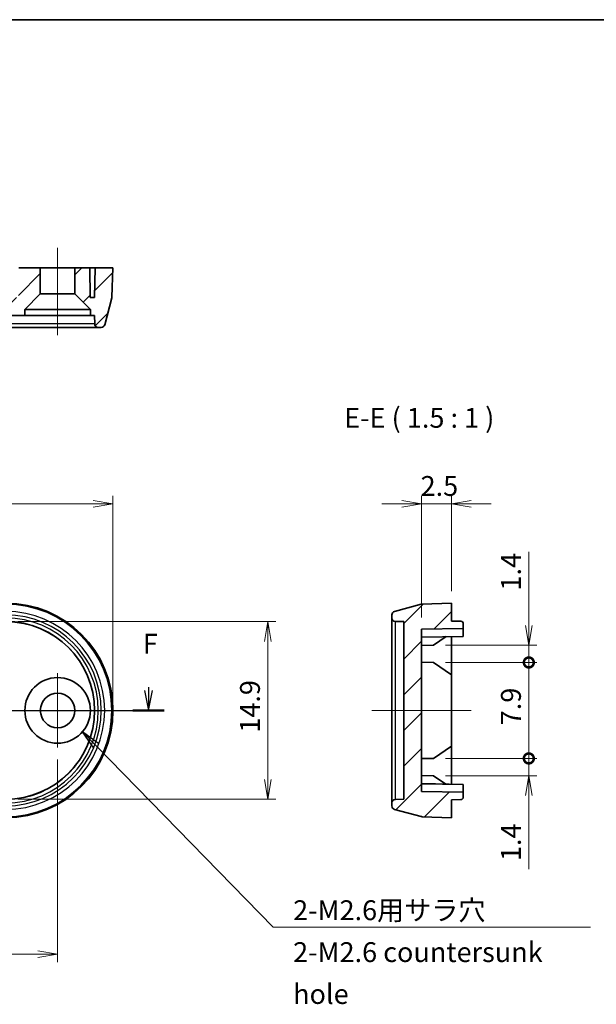
# Model space of a CAD drawing. Units: millimetres. Extents: x 14 to 1869, y 8 to 430.
# Drawn here: x 1700 to 1748, y 113 to 195 of the extents above; entities that cross this region are included whole.
import ezdxf

# ---------------------------------------------------------------- set-up
doc = ezdxf.new("R2010")
doc.units = ezdxf.units.MM
doc.layers.get('Defpoints').update_dxf_attribs({"lineweight": 25})
for name, color, linetype, lineweight in [('Border (ISO)', 7, 'Continuous', 35), ('Center Mark (ISO)', 131, 'Continuous', 18), ('Centerline (ISO)', 131, 'Continuous', 18), ('Dimension (ISO)', 7, 'Continuous', 18), ('Dimension (ISO) @ 1', 7, 'Continuous', 18), ('Hatch (ISO)', 1, 'Continuous', 18), ('Section Line (ISO)', 7, 'Continuous', 25), ('Symbol (ISO)', 7, 'Continuous', 18), ('Symbol (ISO) @ 1', 7, 'Continuous', 18), ('Visible (ISO)', 7, 'Continuous', 35), ('Visible Narrow (ISO)', 7, 'Continuous', 25)]:
    doc.layers.add(name, color=color, linetype=linetype, lineweight=lineweight)
doc.styles.add('Note Text (TK)', font='MS PGothic.ttf')
doc.dimstyles.new('Default - Method 1b (TK)', dxfattribs={"dimtxt": 2.5, "dimasz": 2.5, "dimexe": 1, "dimexo": 1.5, "dimgap": 1, "dimtad": 1, "dimrnd": 1e-08, "dimdsep": 46, "dimtxsty": 'Note Text (TK)', "dimblk": 'OPEN', "dimcen": 0.09, "dimdle": 5, "dimclrd": 100, "dimclre": 100, "dimclrt": 7, "dimadec": 1, "dimazin": 1, "dimtfac": 1, "dimtmove": 0, "dimatfit": 3, "dimldrblk": 'OPEN', "dimfxl": 1, "dimtolj": 1, "dimlwd": -1, "dimlwe": -1, "dimarcsym": 0})
doc.dimstyles.new('Default - Method 1b (TK)$7', dxfattribs={"dimtxt": 2.5, "dimasz": 2.5, "dimexe": 1, "dimexo": 1.5, "dimgap": 1, "dimtad": 1, "dimrnd": 1e-08, "dimdsep": 46, "dimtxsty": 'Note Text (TK)', "dimblk": 'OPEN', "dimcen": 0.09, "dimdle": 5, "dimclrd": 100, "dimclre": 100, "dimclrt": 7, "dimadec": 1, "dimazin": 1, "dimtfac": 1, "dimtmove": 0, "dimatfit": 3, "dimldrblk": 'OPEN', "dimfxl": 1, "dimtolj": 1, "dimlwd": -1, "dimlwe": -1, "dimarcsym": 0})
pattern_1 = [(45, (1598.8333, 2.6667), (-1.49671, 1.49671), [])]

# ---------------------------------------------------------------- blocks, each defined once
blk = doc.blocks.new('図面枠 tk図枠')
at = {"layer": 'Border (ISO)'}
blk.add_line((14.5, 289), (405.5, 289), dxfattribs=at)
blk = doc.blocks.new('_Open')
at = {"color": 0, "linetype": 'ByBlock', "lineweight": -2}
for p, q in [((-1, 0.167), (0, 0)), ((-1, -0.167), (0, 0)), ((0, 0), (-1, 0))]:
    blk.add_line(p, q, dxfattribs=at)
blk = doc.blocks.new('2dTransSection1')
at = {"layer": 'Section Line (ISO)', "linetype": 'Continuous'}
for p, q in [((72.29, 204.57), (72.79, 202.07)), ((72.79, 205.02), (72.79, 204.57)), ((72.79, 204.57), (72.79, 202.07)), ((72.79, 202.07), (73.29, 204.57)), ((166.89, 204.57), (167.39, 202.07)), ((167.39, 204.98), (167.39, 204.57)), ((167.39, 204.57), (167.39, 202.07)), ((167.39, 202.07), (167.89, 204.57)), ((70.83, 202.07), (169.35, 202.07))]:
    blk.add_line(p, q, dxfattribs=at)
at = {"layer": 'Section Line (ISO)', "linetype": 'Continuous', "lineweight": 50}
for p, q in [((70.83, 202.07), (74.74, 202.07)), ((165.44, 202.07), (169.35, 202.07))]:
    blk.add_line(p, q, dxfattribs=at)
at = {"layer": 'Section Line (ISO)', "char_height": 2.5, "attachment_point": 7, "style": 'Note Text (TK)'}
for insert in [(72.08, 208.48), (166.68, 208.44)]:
    blk.add_mtext('F', dxfattribs=dict(at, insert=insert))
blk = doc.blocks.new('*D111')
at = {"layer": 'Defpoints', "color": 0}
for p in [(1707.447, 154.713), (1650.447, 137.379), (1707.447, 137.379)]:
    blk.add_point(p, dxfattribs=at)
at = {"layer": 'Dimension (ISO)', "color": 100}
for p, q in [((1650.447, 138.379), (1650.447, 155.379)), ((1707.447, 138.379), (1707.447, 155.379)), ((1652.114, 154.713), (1705.78, 154.713))]:
    blk.add_line(p, q, dxfattribs=at)
at = {"layer": 'Dimension (ISO)', "color": 100, "xscale": 1.666666666666666, "yscale": 1.666666666666666, "zscale": 1.666666666666666, "rotation": 180}
blk.add_blockref('_Open', (1650.447, 154.713), dxfattribs=at)
at = {"layer": 'Dimension (ISO)', "color": 100, "xscale": 1.666666666666666, "yscale": 1.666666666666666, "zscale": 1.666666666666666}
blk.add_blockref('_Open', (1707.447, 154.713), dxfattribs=at)
at = {"layer": 'Dimension (ISO)', "color": 7, "insert": (1677.872, 156.213), "char_height": 1.6667, "attachment_point": 4, "style": 'Note Text (TK)'}
blk.add_mtext('\\A1;57', dxfattribs=at)
blk = doc.blocks.new('*D113')
at = {"layer": 'Defpoints', "color": 0}
for p in [(1655.097, 134.263), (1702.797, 134.263), (1702.797, 116.929)]:
    blk.add_point(p, dxfattribs=at)
at = {"layer": 'Dimension (ISO)', "color": 100}
for p, q in [((1655.097, 133.263), (1655.097, 116.263)), ((1702.797, 133.263), (1702.797, 116.263)), ((1656.764, 116.929), (1701.13, 116.929))]:
    blk.add_line(p, q, dxfattribs=at)
at = {"layer": 'Dimension (ISO)', "color": 100, "xscale": 1.666666666666666, "yscale": 1.666666666666666, "zscale": 1.666666666666666, "rotation": 180}
blk.add_blockref('_Open', (1655.097, 116.929), dxfattribs=at)
at = {"layer": 'Dimension (ISO)', "color": 100, "xscale": 1.666666666666666, "yscale": 1.666666666666666, "zscale": 1.666666666666666}
blk.add_blockref('_Open', (1702.797, 116.929), dxfattribs=at)
at = {"layer": 'Dimension (ISO)', "color": 7, "insert": (1677.001, 118.429), "char_height": 1.6667, "attachment_point": 4, "style": 'Note Text (TK)'}
blk.add_mtext('\\A1;47.7', dxfattribs=at)
blk = doc.blocks.new('*D115')
at = {"layer": 'Defpoints', "color": 0}
for p in [(1698.447, 144.83), (1698.447, 129.929), (1720.447, 129.929)]:
    blk.add_point(p, dxfattribs=at)
at = {"layer": 'Dimension (ISO)', "color": 100}
for p, q in [((1699.447, 144.83), (1721.114, 144.83)), ((1720.447, 143.163), (1720.447, 131.596)), ((1699.447, 129.929), (1721.114, 129.929))]:
    blk.add_line(p, q, dxfattribs=at)
at = {"layer": 'Dimension (ISO)', "color": 100, "xscale": 1.666666666666666, "yscale": 1.666666666666666, "zscale": 1.666666666666666}
for p, rotation in [((1720.447, 144.83), 90), ((1720.447, 129.929), 270)]:
    blk.add_blockref('_Open', p, dxfattribs=dict(at, rotation=rotation))
at = {"layer": 'Dimension (ISO)', "color": 7, "insert": (1718.947, 135.509), "char_height": 1.6667, "attachment_point": 4, "rotation": 90, "style": 'Note Text (TK)'}
blk.add_mtext('\\A1;14.9', dxfattribs=at)
blk = doc.blocks.new('*D122')
at = {"layer": 'Defpoints', "color": 0}
for p in [(1735.858, 154.713), (1735.858, 146.379), (1733.358, 144.186)]:
    blk.add_point(p, dxfattribs=at)
at = {"layer": 'Dimension (ISO)', "color": 100}
for p, q in [((1733.358, 145.186), (1733.358, 155.379)), ((1735.858, 147.379), (1735.858, 155.379)), ((1731.691, 154.713), (1730.025, 154.713)), ((1733.358, 154.713), (1735.858, 154.713)), ((1737.525, 154.713), (1739.191, 154.713))]:
    blk.add_line(p, q, dxfattribs=at)
at = {"layer": 'Dimension (ISO)', "color": 100, "xscale": 1.666666666666666, "yscale": 1.666666666666666, "zscale": 1.666666666666666}
blk.add_blockref('_Open', (1733.358, 154.713), dxfattribs=at)
at = {"layer": 'Dimension (ISO)', "color": 100, "xscale": 1.666666666666666, "yscale": 1.666666666666666, "zscale": 1.666666666666666, "rotation": 180}
blk.add_blockref('_Open', (1735.858, 154.713), dxfattribs=at)
at = {"layer": 'Dimension (ISO)', "color": 7, "insert": (1733.273, 156.213), "char_height": 1.6667, "attachment_point": 4, "style": 'Note Text (TK)'}
blk.add_mtext('\\A1;2.5', dxfattribs=at)
blk = doc.blocks.new('_DotSmall')
at = {"color": 0, "linetype": 'ByBlock', "const_width": 0.5}
blk.add_lwpolyline([(-0.0625, 0, 1), (0.0625, 0, 1)], format="xyb", close=True, dxfattribs=at)
blk = doc.blocks.new('*D123')
at = {"layer": 'Defpoints', "color": 0}
for p in [(1734.358, 142.853), (1742.358, 142.853), (1734.358, 141.405)]:
    blk.add_point(p, dxfattribs=at)
at = {"layer": 'Dimension (ISO)', "color": 100}
for p, q in [((1742.358, 144.52), (1742.358, 150.687)), ((1735.358, 142.853), (1743.025, 142.853)), ((1742.358, 141.405), (1742.358, 142.853)), ((1735.358, 141.405), (1743.025, 141.405)), ((1742.358, 141.405), (1742.358, 139.739))]:
    blk.add_line(p, q, dxfattribs=at)
at = {"layer": 'Dimension (ISO)', "color": 100, "xscale": 1.666666666666666, "yscale": 1.666666666666666, "zscale": 1.666666666666666}
for name, p, rotation in [('_Open', (1742.358, 142.853), 270), ('_DotSmall', (1742.358, 141.405), 90)]:
    blk.add_blockref(name, p, dxfattribs=dict(at, rotation=rotation))
at = {"layer": 'Dimension (ISO)', "color": 7, "insert": (1740.858, 147.436), "char_height": 1.6667, "attachment_point": 4, "rotation": 90, "style": 'Note Text (TK)'}
blk.add_mtext('\\A1;1.4', dxfattribs=at)
blk = doc.blocks.new('*D124')
at = {"layer": 'Defpoints', "color": 0}
for p in [(1734.358, 133.353), (1742.358, 133.353), (1734.358, 131.905)]:
    blk.add_point(p, dxfattribs=at)
at = {"layer": 'Dimension (ISO)', "color": 100}
for p, q in [((1742.358, 133.353), (1742.358, 136.686)), ((1735.358, 133.353), (1743.025, 133.353)), ((1742.358, 133.353), (1742.358, 131.905)), ((1735.358, 131.905), (1743.025, 131.905)), ((1742.358, 130.239), (1742.358, 124.071))]:
    blk.add_line(p, q, dxfattribs=at)
at = {"layer": 'Dimension (ISO)', "color": 100, "xscale": 1.666666666666666, "yscale": 1.666666666666666, "zscale": 1.666666666666666}
for name, p, rotation in [('_DotSmall', (1742.358, 133.353), 270), ('_Open', (1742.358, 131.905), 90)]:
    blk.add_blockref(name, p, dxfattribs=dict(at, rotation=rotation))
at = {"layer": 'Dimension (ISO)', "color": 7, "insert": (1740.858, 124.738), "char_height": 1.6667, "attachment_point": 4, "rotation": 90, "style": 'Note Text (TK)'}
blk.add_mtext('\\A1;1.4', dxfattribs=at)
blk = doc.blocks.new('*D125')
at = {"layer": 'Defpoints', "color": 0}
for p in [(1734.358, 141.405), (1742.358, 141.405), (1734.358, 133.353)]:
    blk.add_point(p, dxfattribs=at)
at = {"layer": 'Dimension (ISO)', "color": 100}
for p, q in [((1735.358, 141.405), (1743.025, 141.405)), ((1742.358, 133.353), (1742.358, 141.405)), ((1735.358, 133.353), (1743.025, 133.353))]:
    blk.add_line(p, q, dxfattribs=at)
at = {"layer": 'Dimension (ISO)', "color": 100, "xscale": 1.666666666666666, "yscale": 1.666666666666666, "zscale": 1.666666666666666}
for p, rotation in [((1742.358, 141.405), 90), ((1742.358, 133.353), 270)]:
    blk.add_blockref('_DotSmall', p, dxfattribs=dict(at, rotation=rotation))
at = {"layer": 'Dimension (ISO)', "color": 7, "insert": (1740.858, 135.625), "char_height": 1.66667, "attachment_point": 4, "rotation": 90, "style": 'Note Text (TK)'}
blk.add_mtext('\\A1; \\fＭＳ Ｐゴシック|b0|i0;7.9', dxfattribs=at)

msp = doc.modelspace()

# ---------------------------------------------------------------- hatches: boundary and pattern name
at = {"layer": 'Hatch (ISO)'}
h = msp.add_hatch(dxfattribs=at)
h.set_pattern_fill('ANSI31', color=256, scale=16.933333, style=0)
h.set_pattern_definition(pattern_1)
h.paths.add_polyline_path([(1656.5469, 172.3195), (1657.8469, 171.0195), (1657.8469, 170.5195), (1700.0469, 170.5195), (1700.0469, 171.0195), (1701.3469, 172.3195), (1701.3469, 174.5195), (1699.5469, 174.5195), (1699.5032, 172.0195), (1658.3905, 172.0195), (1658.3469, 174.5195), (1656.5469, 174.5195)])
h = msp.add_hatch(dxfattribs=at)
h.set_pattern_fill('ANSI31', color=256, scale=16.933333, style=0)
h.set_pattern_definition(pattern_1)
edge = h.paths.add_edge_path()
edge.add_ellipse((1707.0609, 172.0641), major_axis=(0.0776, 0.2898), ratio=1, start_angle=270, end_angle=283)
edge.add_line((1707.3608, 172.0536), (1707.4469, 174.5195))
edge.add_line((1707.4469, 174.5195), (1705.9469, 174.5195))
edge.add_line((1705.9469, 174.5195), (1705.9032, 172.0195))
edge.add_line((1705.9032, 172.0195), (1705.5405, 172.0195))
edge.add_line((1705.5405, 172.0195), (1705.4969, 174.5195))
edge.add_line((1705.4969, 174.5195), (1704.2469, 174.5195))
edge.add_line((1704.2469, 174.5195), (1704.2469, 172.3195))
edge.add_line((1704.2469, 172.3195), (1705.5469, 171.0195))
edge.add_line((1705.5469, 171.0195), (1705.5469, 170.5195))
edge.add_line((1705.5469, 170.5195), (1705.8972, 170.5195))
edge.add_line((1705.8972, 170.5195), (1705.9096, 169.8142))
edge.add_ellipse((1706.2095, 169.8195), major_axis=(0.0052, -0.3), ratio=1, start_angle=270, end_angle=359)
edge.add_line((1706.2095, 169.5195), (1706.4595, 169.5195))
edge.add_ellipse((1706.4595, 169.8195), major_axis=(0.3, 0), ratio=1, start_angle=270, end_angle=345)
edge.add_line((1706.7493, 169.7418), (1707.3507, 171.9865))
h = msp.add_hatch(dxfattribs=at)
h.set_pattern_fill('ANSI31', color=256, scale=16.933333, style=0)
h.set_pattern_definition(pattern_1)
edge = h.paths.add_edge_path()
edge.add_ellipse((1733.4025, 128.7652), major_axis=(0.2898, -0.0776), ratio=1, start_angle=270, end_angle=283)
edge.add_line((1733.3921, 128.4654), (1735.8579, 128.3793))
edge.add_line((1735.8579, 128.3793), (1735.8579, 129.8793))
edge.add_line((1735.8579, 129.8793), (1736.6614, 129.8933))
edge.add_ellipse((1736.6579, 130.0933), major_axis=(0.2, 0.0035), ratio=1, start_angle=270, end_angle=359)
edge.add_line((1736.8579, 130.0933), (1736.8579, 130.5118))
edge.add_line((1736.8579, 130.5118), (1733.3579, 130.5729))
edge.add_line((1733.3579, 130.5729), (1733.3579, 144.1857))
edge.add_line((1733.3579, 144.1857), (1736.8579, 144.2468))
edge.add_line((1736.8579, 144.2468), (1736.8579, 144.6653))
edge.add_ellipse((1736.6579, 144.6653), major_axis=(0, 0.2), ratio=1, start_angle=270, end_angle=359)
edge.add_line((1736.6614, 144.8653), (1735.8579, 144.8793))
edge.add_line((1735.8579, 144.8793), (1735.8579, 146.3793))
edge.add_line((1735.8579, 146.3793), (1733.3921, 146.2932))
edge.add_ellipse((1733.4025, 145.9934), major_axis=(-0.2998, -0.0105), ratio=1, start_angle=270, end_angle=283)
edge.add_line((1733.3249, 146.2832), (1731.0803, 145.6817))
edge.add_ellipse((1731.1579, 145.3919), major_axis=(-0.2898, -0.0776), ratio=1, start_angle=270, end_angle=345)
edge.add_line((1730.8579, 145.3919), (1730.8579, 145.1419))
edge.add_ellipse((1731.1579, 145.1419), major_axis=(0, -0.3), ratio=1, start_angle=270, end_angle=359)
edge.add_line((1731.1527, 144.842), (1731.8579, 144.8297))
edge.add_line((1731.8579, 144.8297), (1731.8579, 129.9289))
edge.add_line((1731.8579, 129.9289), (1731.1527, 129.9166))
edge.add_ellipse((1731.1579, 129.6167), major_axis=(-0.3, -0.0052), ratio=1, start_angle=270, end_angle=359)
edge.add_line((1730.8579, 129.6167), (1730.8579, 129.3667))
edge.add_ellipse((1731.1579, 129.3667), major_axis=(0, -0.3), ratio=1, start_angle=270, end_angle=345)
edge.add_line((1731.0803, 129.0769), (1733.3249, 128.4755))

# ---------------------------------------------------------------- linework, layer by layer
at = {"layer": 'Center Mark (ISO)', "linetype": 'Continuous'}
for p, q in [((1702.7969, 140.496), (1702.7969, 134.2626)), ((1705.9135, 137.3793), (1699.6802, 137.3793))]:
    msp.add_line(p, q, dxfattribs=at)
at = {"layer": 'Centerline (ISO)', "linetype": 'Continuous'}
for p, q in [((1702.7969, 176.1862), (1702.7969, 168.8528)), ((1648.7802, 137.3793), (1709.1135, 137.3793)), ((1729.1912, 137.3793), (1737.5246, 137.3793))]:
    msp.add_line(p, q, dxfattribs=at)
at = {"layer": 'Visible (ISO)'}
for p, q in [((1701.3469, 174.5195), (1699.5469, 174.5195)), ((1701.3469, 172.3195), (1701.3469, 174.5195)), ((1701.3469, 174.5195), (1704.2469, 174.5195)), ((1705.4969, 174.5195), (1704.2469, 174.5195)), ((1704.2469, 174.5195), (1704.2469, 172.3195)), ((1705.5405, 172.0195), (1705.4969, 174.5195)), ((1705.4969, 174.5195), (1705.9469, 174.5195)), ((1705.9469, 174.5195), (1705.9032, 172.0195)), ((1707.4469, 174.5195), (1705.9469, 174.5195)), ((1707.3608, 172.0536), (1707.4469, 174.5195)), ((1700.0469, 171.0195), (1701.3469, 172.3195)), ((1701.3469, 172.3195), (1704.2469, 172.3195)), ((1704.2469, 172.3195), (1705.5469, 171.0195)), ((1705.9032, 172.0195), (1705.5405, 172.0195)), ((1706.7493, 169.7418), (1707.3507, 171.9865)), ((1700.0469, 170.5195), (1700.0469, 171.0195)), ((1700.0469, 171.0195), (1705.5469, 171.0195)), ((1705.5469, 171.0195), (1705.5469, 170.5195)), ((1657.8469, 170.5195), (1700.0469, 170.5195)), ((1705.5469, 170.5195), (1700.0469, 170.5195)), ((1705.5469, 170.5195), (1705.8972, 170.5195)), ((1705.8972, 170.5195), (1705.9096, 169.8142)), ((1698.4469, 169.5195), (1706.2095, 169.5195)), ((1706.2095, 169.5195), (1706.4595, 169.5195)), ((1733.3249, 146.2832), (1731.0803, 145.6817)), ((1735.8579, 146.3793), (1733.3921, 146.2932)), ((1735.8579, 144.8793), (1735.8579, 146.3793)), ((1730.8579, 145.3919), (1730.8579, 145.1419)), ((1730.8579, 145.1419), (1730.8579, 129.6167)), ((1731.1527, 144.842), (1731.8579, 144.8297)), ((1731.8579, 144.8297), (1731.8579, 129.9289)), ((1736.6614, 144.8653), (1735.8579, 144.8793)), ((1736.8579, 144.2468), (1736.8579, 144.6653)), ((1733.3579, 144.1857), (1736.8579, 144.2468)), ((1733.3579, 130.5729), (1733.3579, 144.1857)), ((1736.8579, 144.2468), (1736.8579, 143.5968)), ((1736.8579, 143.5968), (1733.3579, 143.5357)), ((1735.408, 143.5715), (1734.3581, 142.8531)), ((1735.8579, 143.5793), (1735.8579, 140.3793)), ((1734.3581, 142.8531), (1733.3579, 142.8357)), ((1734.3581, 141.4055), (1733.3579, 141.4229)), ((1734.3581, 141.4055), (1735.8579, 140.3793)), ((1735.8579, 140.3793), (1735.8579, 134.3793)), ((1735.8579, 134.3793), (1734.3581, 133.3531)), ((1735.8579, 134.3793), (1735.8579, 131.1968)), ((1734.3581, 133.3531), (1733.3579, 133.3357)), ((1734.3581, 131.9055), (1733.3579, 131.9229)), ((1734.3581, 131.9055), (1735.3818, 131.2051)), ((1736.8579, 131.1793), (1733.3579, 131.2404)), ((1736.8579, 131.1618), (1733.3579, 131.2229)), ((1736.8579, 130.5118), (1733.3579, 130.5729)), ((1736.8579, 131.1793), (1736.8579, 131.1618)), ((1736.8579, 131.1618), (1736.8579, 130.5118)), ((1731.8579, 129.9289), (1731.1527, 129.9166)), ((1735.8579, 129.8793), (1736.6614, 129.8933)), ((1735.8579, 128.3793), (1735.8579, 129.8793)), ((1736.8579, 130.0933), (1736.8579, 130.5118)), ((1730.8579, 129.6167), (1730.8579, 129.3667)), ((1731.0803, 129.0769), (1733.3249, 128.4755)), ((1733.3921, 128.4654), (1735.8579, 128.3793))]:
    msp.add_line(p, q, dxfattribs=at)
for radius in [2.75, 1.45]:
    msp.add_circle((1702.7969, 137.3793), radius, dxfattribs=at)
for centre, radius, start, end in [((1707.0609, 172.0641), 0.3, 345, 358), ((1706.2095, 169.8195), 0.3, 181, 270), ((1706.4595, 169.8195), 0.3, 270, 345), ((1698.4469, 137.3793), 9, 270, 90), ((1733.4025, 145.9934), 0.3, 92, 105), ((1731.1579, 145.3919), 0.3, 105, 180), ((1698.4469, 137.3793), 7.4504, 270, 90), ((1731.1579, 145.1419), 0.3, 180, 269), ((1736.6579, 144.6653), 0.2, 0, 89), ((1731.1579, 129.6167), 0.3, 91, 180), ((1736.6579, 130.0933), 0.2, 271, 0), ((1731.1579, 129.3667), 0.3, 180, 255), ((1733.4025, 128.7652), 0.3, 255, 268)]:
    msp.add_arc(centre, radius, start, end, dxfattribs=at)
at = {"layer": 'Visible Narrow (ISO)'}
for p, q in [((1705.9096, 169.8142), (1698.4469, 169.8142)), ((1731.1527, 129.9166), (1731.1527, 144.842))]:
    msp.add_line(p, q, dxfattribs=at)
for radius in [8.9139, 8.9039, 8.3024, 8.0126, 7.7626, 7.4627]:
    msp.add_arc((1698.4469, 137.3793), radius, 270, 90, dxfattribs=at)

# ---------------------------------------------------------------- block references
at = {"xscale": 0.6666666666666666, "yscale": 0.6666666666666666, "zscale": 0.6666666666666666}
msp.add_blockref('図面枠 tk図枠', (1598.8333, 2.6667), dxfattribs=at)
at = {"layer": 'Section Line (ISO)', "xscale": 0.6666666666666666, "yscale": 0.6666666666666666, "zscale": 0.6666666666666666}
msp.add_blockref('2dTransSection1', (1598.8333, 2.6667), dxfattribs=at)

# ---------------------------------------------------------------- texts
at = {"layer": 'Symbol (ISO)', "color": 7, "insert": (1726.8625, 160.5754), "char_height": 1.666667, "attachment_point": 7, "style": 'Note Text (TK)'}
msp.add_mtext('E-E ( 1.5 : 1 )', dxfattribs=at)
at = {"layer": 'Symbol (ISO)', "color": 7, "insert": (1722.5694, 121.4502), "char_height": 1.666667, "width": 25.955165, "attachment_point": 1, "line_spacing_factor": 1.265217, "style": 'Note Text (TK)'}
msp.add_mtext('\\fＭＳ Ｐゴシック|b0|i0;2-M2.6用サラ穴\\P\\fＭＳ Ｐゴシック|b0|i0;2-M2.6 countersunk hole', dxfattribs=at)

# ---------------------------------------------------------------- dimensions: what is measured, and where the dimension line sits
at = {"layer": 'Dimension (ISO) @ 1', "color": 100}
for base, p1, p2, angle, override, picture, middle in [((1707.4469, 154.7126), (1650.4469, 137.3793), (1707.4469, 137.3793), 180, {"dimscale": 1, "dimtxt": 1.666667, "dimasz": 1.666667, "dimexe": 0.666667, "dimexo": 1, "dimgap": 0.666667, "dimdec": 2, "dimcen": 0.06, "dimtol": 0, "dimlim": 0, "dimtp": 0, "dimtm": 0, "dimtdec": 2, "dimtix": 0, "dimtofl": 0, "dimtmove": 0, "dimatfit": 1}, '*D111', (1678.9469, 154.7126)), ((1742.3581, 142.8531), (1734.3581, 141.4055), (1734.3581, 142.8531), 90, {"dimscale": 1, "dimtxt": 1.666667, "dimasz": 1.666667, "dimexe": 0.666667, "dimexo": 1, "dimgap": 0.666667, "dimdec": 1, "dimblk1": 'DotSmall', "dimblk2": 'Open', "dimsah": 1, "dimcen": 0.06, "dimdle": 0, "dimtol": 0, "dimlim": 0, "dimtp": 0, "dimtm": 0, "dimtdec": 2, "dimtix": 0, "dimtofl": 1, "dimtmove": 0, "dimatfit": 1}, '*D123', (1742.3581, 148.7281)), ((1720.4469, 129.9289), (1698.4469, 144.8297), (1698.4469, 129.9289), 90, {"dimscale": 1, "dimtxt": 1.666667, "dimasz": 1.666667, "dimexe": 0.666667, "dimexo": 1, "dimgap": 0.666667, "dimdec": 2, "dimcen": 0.06, "dimtol": 0, "dimlim": 0, "dimtp": 0, "dimtm": 0, "dimtdec": 2, "dimtix": 0, "dimtofl": 0, "dimtmove": 0, "dimatfit": 1}, '*D115', (1720.4469, 137.3793)), ((1742.3581, 133.3531), (1734.3581, 131.9055), (1734.3581, 133.3531), 90, {"dimscale": 1, "dimtxt": 1.666667, "dimasz": 1.666667, "dimexe": 0.666667, "dimexo": 1, "dimgap": 0.666667, "dimdec": 1, "dimblk1": 'Open', "dimblk2": 'DotSmall', "dimsah": 1, "dimcen": 0.06, "dimdle": 0, "dimtol": 0, "dimlim": 0, "dimtp": 0, "dimtm": 0, "dimtdec": 2, "dimtix": 0, "dimtofl": 1, "dimtmove": 0, "dimatfit": 1}, '*D124', (1742.3581, 126.0305)), ((1702.7969, 116.9293), (1655.0969, 134.2626), (1702.7969, 134.2626), 180, {"dimscale": 1, "dimtxt": 1.666667, "dimasz": 1.666667, "dimexe": 0.666667, "dimexo": 1, "dimgap": 0.666667, "dimdec": 2, "dimcen": 0.06, "dimtol": 0, "dimlim": 0, "dimtp": 0, "dimtm": 0, "dimtdec": 2, "dimtix": 0, "dimtofl": 0, "dimtmove": 0, "dimatfit": 1}, '*D113', (1678.9469, 116.9293))]:
    dim = msp.add_linear_dim(base=base, p1=p1, p2=p2, angle=angle, dimstyle='Default - Method 1b (TK)', override=override, dxfattribs=at)
    dim.commit()
    dim.dimension.update_dxf_attribs({"geometry": picture, "text_midpoint": middle, "dimtype": 160})
dim = msp.add_linear_dim(base=(1735.8579, 154.7126), p1=(1733.3579, 144.1857), p2=(1735.8579, 146.3793), dimstyle='Default - Method 1b (TK)', override={"dimscale": 1, "dimtxt": 1.666667, "dimasz": 1.666667, "dimexe": 0.666667, "dimexo": 1, "dimgap": 0.666667, "dimdec": 2, "dimcen": 0.06, "dimtol": 0, "dimlim": 0, "dimtp": 0, "dimtm": 0, "dimtdec": 2, "dimtix": 0, "dimtofl": 1, "dimtmove": 0, "dimatfit": 1}, dxfattribs=at)
dim.commit()
dim.dimension.update_dxf_attribs({"geometry": '*D122', "text_midpoint": (1734.6079, 154.7126), "dimtype": 160})
dim = msp.add_linear_dim(base=(1742.3581, 141.4055), p1=(1734.3581, 133.3531), p2=(1734.3581, 141.4055), angle=90, text=' \\fＭＳ Ｐゴシック|b0|i0;7.9', dimstyle='Default - Method 1b (TK)', override={"dimscale": 1, "dimtxt": 1.666667, "dimasz": 1.666667, "dimexe": 0.666667, "dimexo": 1, "dimgap": 0.666667, "dimdec": 2, "dimblk1": 'DotSmall', "dimblk2": 'DotSmall', "dimsah": 1, "dimcen": 0.06, "dimdle": 0, "dimtol": 0, "dimlim": 0, "dimtp": 0, "dimtm": 0, "dimtdec": 2, "dimtix": 0, "dimtofl": 0, "dimtmove": 0, "dimatfit": 1}, dxfattribs=at)
dim.commit()
dim.dimension.update_dxf_attribs({"geometry": '*D125', "text_midpoint": (1742.3581, 137.386), "dimtype": 160})

# ---------------------------------------------------------------- leaders
at = {"layer": 'Symbol (ISO) @ 1', "color": 100, "annotation_type": 0, "has_hookline": 1, "hookline_direction": 0, "text_width": 24.9811}
msp.add_leader([(1704.8836, 135.5882), (1720.9028, 119.2002), (1722.5694, 119.2002)], dimstyle='Default - Method 1b (TK)$7', override={"dimscale": 1, "dimtxt": 1.666667, "dimasz": 1.666667, "dimgap": 0, "dimtad": 1}, dxfattribs=at)

doc.saveas('drawing.dxf')
